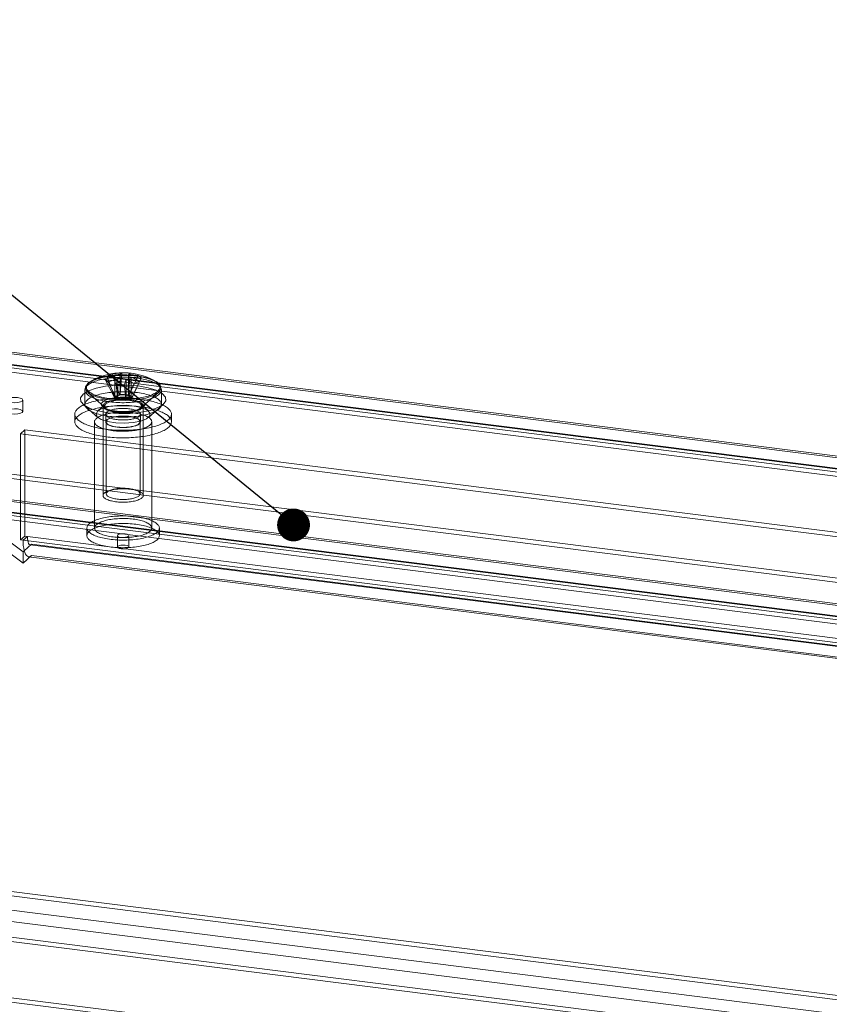
# Model space of a CAD drawing. Units: millimetres. Extents: x 0 to 420, y 0 to 297.
# Drawn here: x 282 to 308, y 148 to 179 of the extents above; entities that cross this region are included whole.
import ezdxf

# ---------------------------------------------------------------- set-up
doc = ezdxf.new("R2010")
doc.units = ezdxf.units.MM
doc.dimstyles.new('SLDDIMSTYLE2', dxfattribs={"dimtxt": 0.18, "dimasz": 1.02, "dimexe": 0, "dimexo": 0.0625, "dimgap": 0, "dimtad": 0, "dimtih": 1, "dimtoh": 1, "dimdec": 0, "dimrnd": 1e-09, "dimzin": 0, "dimdsep": 46, "dimtxsty": 'Standard', "dimblk1": 'DOT', "dimblk2": 'DOT', "dimsah": 1, "dimcen": 0.09, "dimadec": 0, "dimazin": 0, "dimtfac": 1.02, "dimtdec": 0, "dimtofl": 0, "dimtmove": 0, "dimatfit": 3, "dimldrblk": 'DOT', "dimfxl": 1, "dimfrac": 2, "dimtolj": 1, "dimtzin": 0, "dimarcsym": 0})

# ---------------------------------------------------------------- blocks, each defined once
blk = doc.blocks.new('_DOT')
at = {"color": 0, "linetype": 'ByBlock', "lineweight": -2}
blk.add_line((-0.5, 0), (-1, 0), dxfattribs=at)
at = {"color": 0, "linetype": 'ByBlock', "const_width": 0.5}
blk.add_lwpolyline([(-0.25, 0, 1), (0.25, 0, 1)], format="xyb", close=True, dxfattribs=at)

msp = doc.modelspace()

# ---------------------------------------------------------------- linework, layer by layer
at = {"color": 7, "linetype": 'Continuous', "lineweight": 15}
for p, q in [((395.403, 154.043), (279.88, 168.598)), ((395.57, 154.071), (279.9, 168.644)), ((395.523, 153.699), (279.853, 168.272)), ((395.403, 153.689), (279.88, 168.244)), ((279.695, 168.047), (395.854, 153.413)), ((395.986, 153.53), (279.827, 168.164)), ((285.07, 167.623), (285.303, 166.989)), ((285.234, 167.689), (285.467, 167.055)), ((285.319, 167.615), (285.321, 167.588)), ((285.321, 167.588), (285.319, 167.614)), ((285.484, 167.654), (285.483, 167.681)), ((285.485, 167.681), (285.484, 167.654)), ((285.484, 167.051), (285.484, 167.654)), ((285.537, 167.727), (285.488, 167.058)), ((285.738, 167.64), (285.739, 167.667)), ((285.741, 167.667), (285.738, 167.64)), ((285.738, 167.037), (285.738, 167.64)), ((285.791, 167.713), (285.742, 167.044)), ((286.042, 167.645), (285.76, 167.039)), ((285.018, 167.516), (285.3, 166.982)), ((285.108, 167.436), (285.39, 166.901)), ((285.321, 167.588), (285.321, 166.984)), ((285.359, 167.367), (285.408, 166.896)), ((285.41, 167.534), (285.412, 167.507)), ((285.412, 167.507), (285.411, 167.533)), ((285.412, 166.904), (285.412, 167.507)), ((285.613, 167.353), (285.662, 166.882)), ((285.666, 167.493), (285.668, 167.519)), ((285.666, 167.519), (285.666, 167.493)), ((285.666, 166.89), (285.666, 167.493)), ((285.917, 167.391), (285.684, 166.885)), ((285.831, 167.586), (285.829, 167.56)), ((285.829, 167.56), (285.831, 167.586)), ((285.829, 167.56), (285.829, 166.956)), ((286.08, 167.458), (285.847, 166.951)), ((286.133, 167.564), (285.851, 166.959)), ((284.388, 167.193), (284.388, 166.744)), ((284.476, 167.118), (285.037, 166.623)), ((285.3, 166.982), (285.321, 166.984)), ((285.3, 166.982), (285.39, 166.901)), ((285.467, 167.055), (285.303, 166.989)), ((285.321, 166.984), (285.303, 166.989)), ((285.467, 167.055), (285.484, 167.051)), ((285.484, 167.051), (285.488, 167.058)), ((285.742, 167.044), (285.488, 167.058)), ((285.742, 167.044), (285.738, 167.037)), ((285.738, 167.037), (285.76, 167.039)), ((285.851, 166.959), (285.76, 167.039)), ((286.113, 166.623), (286.674, 167.118)), ((286.763, 166.744), (286.763, 167.193)), ((282.457, 166.525), (282.457, 166.879)), ((284.331, 166.746), (284.789, 166.342)), ((285.037, 166.758), (284.789, 166.54)), ((284.95, 166.697), (284.95, 163.916)), ((285.412, 166.904), (285.39, 166.901)), ((285.408, 166.896), (285.412, 166.904)), ((285.408, 166.896), (285.662, 166.882)), ((285.666, 166.89), (285.662, 166.882)), ((285.684, 166.885), (285.666, 166.89)), ((285.684, 166.885), (285.847, 166.951)), ((285.851, 166.959), (285.829, 166.956)), ((285.829, 166.956), (285.847, 166.951)), ((286.361, 166.54), (286.113, 166.758)), ((286.2, 163.916), (286.2, 166.697)), ((286.361, 166.342), (286.82, 166.746)), ((284.075, 166.441), (284.075, 166.205)), ((285.038, 166.441), (285.038, 166.205)), ((286.113, 166.205), (286.113, 166.441)), ((287.075, 166.205), (287.075, 166.441)), ((284.688, 166.205), (284.688, 162.905)), ((285.05, 166.205), (285.05, 163.966)), ((286.1, 163.966), (286.1, 166.205)), ((286.463, 162.905), (286.463, 166.205)), ((282.518, 165.951), (282.386, 165.834)), ((389.892, 152.289), (282.386, 165.834)), ((282.386, 162.534), (282.386, 165.834)), ((390.025, 152.406), (282.518, 165.951)), ((282.518, 162.651), (282.518, 165.951)), ((279.827, 164.864), (395.986, 150.23)), ((279.695, 164.748), (395.854, 150.113)), ((395.481, 149.495), (279.99, 164.046)), ((282.468, 162.17), (279.996, 163.996)), ((279.996, 163.996), (395.288, 149.471)), ((395.434, 149.123), (279.943, 163.674)), ((395.288, 149.117), (279.996, 163.642)), ((282.468, 161.816), (279.996, 163.642)), ((279.695, 163.46), (395.854, 148.826)), ((279.827, 163.577), (395.986, 148.943)), ((284.45, 162.905), (284.45, 162.669)), ((286.7, 162.669), (286.7, 162.905)), ((282.518, 162.651), (282.386, 162.534)), ((282.468, 162.524), (282.386, 162.534)), ((282.601, 162.64), (282.468, 162.524)), ((389.81, 149), (282.468, 162.524)), ((282.734, 162.404), (282.504, 162.201)), ((282.601, 162.64), (282.518, 162.651)), ((282.601, 162.64), (389.942, 149.117)), ((390.075, 148.88), (282.734, 162.404)), ((285.398, 162.669), (285.398, 162.316)), ((285.753, 162.316), (285.753, 162.669)), ((282.504, 162.201), (282.468, 162.17)), ((282.468, 161.816), (282.468, 162.17)), ((282.687, 162.385), (390.028, 148.862)), ((282.734, 162.05), (282.468, 161.816)), ((282.64, 162.013), (389.981, 148.49)), ((390.075, 148.527), (282.734, 162.05)), ((262.732, 153.475), (378.256, 138.92)), ((268.111, 153.245), (375.618, 139.7)), ((268.244, 153.362), (375.75, 139.817)), ((262.732, 153.121), (378.256, 138.567)), ((378.441, 138.056), (262.282, 152.691)), ((378.309, 137.939), (262.15, 152.574)), ((375.535, 136.411), (268.194, 149.934)), ((268.326, 150.051), (375.667, 136.528))]:
    msp.add_line(p, q, dxfattribs=at)
at = {"color": 7, "linetype": 'Continuous', "lineweight": 15, "flags": 128}
for points in [[(286.674, 167.118), (286.747, 167.227), (286.724, 167.338), (286.609, 167.443), (286.41, 167.532), (286.143, 167.599), (285.83, 167.639), (285.496, 167.647), (285.169, 167.624), (284.875, 167.571), (284.638, 167.492), (284.476, 167.395), (284.403, 167.286), (284.426, 167.175), (284.541, 167.07), (284.741, 166.981), (285.008, 166.913), (285.32, 166.874), (285.654, 166.866), (285.981, 166.889), (286.275, 166.942), (286.513, 167.02), (286.674, 167.118)], [(284.853, 166.987), (284.903, 166.974), (284.955, 166.962), (285.009, 166.951), (285.065, 166.941), (285.122, 166.932), (285.181, 166.924), (285.241, 166.917), (285.302, 166.912), (285.364, 166.907), (285.427, 166.904), (285.49, 166.902), (285.553, 166.901), (285.616, 166.901), (285.679, 166.902), (285.742, 166.905), (285.805, 166.908), (285.866, 166.913), (285.927, 166.919), (285.987, 166.926), (286.045, 166.935), (286.102, 166.944), (286.157, 166.954), (286.211, 166.965), (286.262, 166.978), (286.312, 166.991), (286.359, 167.005), (286.404, 167.02), (286.446, 167.036), (286.485, 167.052), (286.522, 167.069), (286.556, 167.087), (286.586, 167.106), (286.614, 167.125), (286.638, 167.144), (286.659, 167.164), (286.677, 167.184), (286.691, 167.205), (286.702, 167.226), (286.71, 167.247), (286.714, 167.268), (286.714, 167.289), (286.711, 167.31), (286.704, 167.331), (286.694, 167.352), (286.68, 167.372), (286.663, 167.393), (286.643, 167.413), (286.619, 167.432), (286.592, 167.451), (286.562, 167.47), (286.529, 167.488), (286.493, 167.505), (286.454, 167.522), (286.412, 167.538), (286.368, 167.553), (286.322, 167.567), (286.273, 167.581), (286.221, 167.593), (286.168, 167.605), (286.113, 167.615), (286.057, 167.624), (285.999, 167.633), (285.939, 167.64), (285.879, 167.646), (285.817, 167.651), (285.755, 167.655), (285.692, 167.658), (285.629, 167.66), (285.566, 167.66), (285.502, 167.659), (285.439, 167.657), (285.377, 167.654), (285.315, 167.65), (285.253, 167.645), (285.193, 167.638), (285.134, 167.63), (285.077, 167.622), (285.02, 167.612), (284.966, 167.601), (284.913, 167.589), (284.863, 167.577), (284.815, 167.563), (284.769, 167.549), (284.725, 167.533), (284.684, 167.517), (284.646, 167.5), (284.611, 167.483), (284.579, 167.464), (284.55, 167.446), (284.524, 167.426), (284.501, 167.407), (284.482, 167.387), (284.466, 167.366), (284.453, 167.346), (284.444, 167.325), (284.438, 167.304), (284.436, 167.283), (284.437, 167.261), (284.442, 167.24), (284.451, 167.219), (284.463, 167.199), (284.478, 167.178), (284.497, 167.158), (284.519, 167.138), (284.544, 167.119), (284.573, 167.1), (284.604, 167.082), (284.639, 167.064), (284.676, 167.047), (284.717, 167.031), (284.76, 167.015), (284.805, 167.001), (284.853, 166.987)], [(286.045, 167.318), (286.352, 167.263), (286.605, 167.184), (286.788, 167.085), (286.888, 166.974), (286.899, 166.859), (286.82, 166.746), (286.655, 166.644), (286.418, 166.56), (286.122, 166.499), (285.79, 166.465), (285.443, 166.462), (285.105, 166.488), (284.799, 166.543), (284.546, 166.622), (284.363, 166.72), (284.262, 166.831), (284.251, 166.947), (284.331, 167.06), (284.495, 167.162), (284.733, 167.246), (285.028, 167.307), (285.36, 167.34), (285.707, 167.344), (286.045, 167.318)], [(284.822, 166.887), (284.873, 166.874), (284.927, 166.862), (284.982, 166.85), (285.039, 166.84), (285.098, 166.831), (285.158, 166.823), (285.219, 166.816), (285.282, 166.81), (285.345, 166.805), (285.409, 166.801), (285.473, 166.799), (285.538, 166.798), (285.603, 166.797), (285.668, 166.799), (285.732, 166.801), (285.796, 166.804), (285.86, 166.809), (285.922, 166.815), (285.984, 166.822), (286.044, 166.83), (286.103, 166.839), (286.16, 166.849), (286.216, 166.86), (286.269, 166.872), (286.321, 166.885), (286.37, 166.899), (286.417, 166.914), (286.462, 166.93), (286.504, 166.946), (286.543, 166.964), (286.579, 166.982), (286.612, 167), (286.642, 167.019), (286.669, 167.039), (286.693, 167.059), (286.713, 167.08), (286.73, 167.101), (286.743, 167.122), (286.753, 167.143), (286.76, 167.165), (286.762, 167.186), (286.762, 167.208), (286.758, 167.229), (286.75, 167.251), (286.739, 167.272), (286.724, 167.293), (286.706, 167.314), (286.684, 167.334), (286.66, 167.354), (286.632, 167.374), (286.6, 167.393), (286.566, 167.411), (286.529, 167.429), (286.489, 167.446), (286.446, 167.462), (286.401, 167.478), (286.353, 167.492), (286.303, 167.506), (286.25, 167.519), (286.196, 167.531), (286.14, 167.541), (286.082, 167.551), (286.023, 167.56), (285.962, 167.567), (285.9, 167.574), (285.837, 167.579), (285.773, 167.583), (285.709, 167.587), (285.645, 167.588), (285.58, 167.589), (285.515, 167.589), (285.45, 167.587), (285.386, 167.584), (285.322, 167.58), (285.259, 167.575), (285.197, 167.568), (285.136, 167.561), (285.077, 167.552), (285.018, 167.543), (284.962, 167.532), (284.907, 167.521), (284.855, 167.508), (284.804, 167.494), (284.756, 167.48), (284.71, 167.464), (284.667, 167.448), (284.627, 167.431), (284.589, 167.414), (284.554, 167.396), (284.523, 167.377), (284.494, 167.357), (284.469, 167.337), (284.447, 167.317), (284.429, 167.296), (284.413, 167.275), (284.402, 167.254), (284.393, 167.232), (284.389, 167.211), (284.388, 167.189), (284.39, 167.168), (284.396, 167.146), (284.406, 167.125), (284.418, 167.104), (284.435, 167.083), (284.455, 167.062), (284.478, 167.042), (284.504, 167.022), (284.534, 167.003), (284.567, 166.984), (284.602, 166.966), (284.641, 166.949), (284.682, 166.932), (284.727, 166.916), (284.773, 166.901), (284.822, 166.887)], [(284.822, 166.438), (284.873, 166.425), (284.927, 166.412), (284.982, 166.401), (285.039, 166.391), (285.098, 166.382), (285.158, 166.373), (285.219, 166.366), (285.282, 166.36), (285.345, 166.356), (285.409, 166.352), (285.473, 166.35), (285.538, 166.348), (285.603, 166.348), (285.668, 166.349), (285.732, 166.352), (285.796, 166.355), (285.86, 166.36), (285.922, 166.365), (285.984, 166.372), (286.044, 166.38), (286.103, 166.389), (286.16, 166.4), (286.216, 166.411), (286.269, 166.423), (286.321, 166.436), (286.37, 166.45), (286.417, 166.465), (286.462, 166.481), (286.504, 166.497), (286.543, 166.514), (286.579, 166.532), (286.612, 166.551), (286.642, 166.57), (286.669, 166.59), (286.693, 166.61), (286.713, 166.631), (286.73, 166.651), (286.743, 166.673), (286.753, 166.694), (286.76, 166.715), (286.762, 166.737), (286.762, 166.759), (286.758, 166.78), (286.75, 166.802), (286.739, 166.823), (286.724, 166.844), (286.706, 166.865), (286.684, 166.885), (286.66, 166.905), (286.632, 166.925), (286.6, 166.944), (286.566, 166.962), (286.529, 166.98), (286.489, 166.997), (286.446, 167.013), (286.401, 167.029), (286.353, 167.043), (286.303, 167.057), (286.25, 167.07), (286.196, 167.081), (286.14, 167.092), (286.082, 167.102), (286.023, 167.111), (285.962, 167.118), (285.9, 167.125), (285.837, 167.13), (285.773, 167.134), (285.709, 167.137), (285.645, 167.139), (285.58, 167.14), (285.515, 167.139), (285.45, 167.138), (285.386, 167.135), (285.322, 167.131), (285.259, 167.126), (285.197, 167.119), (285.136, 167.112), (285.077, 167.103), (285.018, 167.094), (284.962, 167.083), (284.907, 167.071), (284.855, 167.059), (284.804, 167.045), (284.756, 167.031), (284.71, 167.015), (284.667, 166.999), (284.627, 166.982), (284.589, 166.965), (284.554, 166.946), (284.523, 166.927), (284.494, 166.908), (284.469, 166.888), (284.447, 166.868), (284.429, 166.847), (284.413, 166.826), (284.402, 166.805), (284.393, 166.783), (284.389, 166.762), (284.388, 166.74), (284.39, 166.718), (284.396, 166.697), (284.406, 166.676), (284.418, 166.654), (284.435, 166.633), (284.455, 166.613), (284.478, 166.593), (284.504, 166.573), (284.534, 166.554), (284.567, 166.535), (284.602, 166.517), (284.641, 166.5), (284.682, 166.483), (284.727, 166.467), (284.773, 166.452), (284.822, 166.438)], [(285.44, 166.915), (285.463, 166.91), (285.487, 166.906), (285.513, 166.902), (285.541, 166.9), (285.568, 166.899), (285.596, 166.9), (285.624, 166.901), (285.65, 166.904), (285.675, 166.908), (285.699, 166.913), (285.721, 166.919), (285.74, 166.925), (285.756, 166.933), (285.769, 166.941), (285.779, 166.95), (285.785, 166.959), (285.788, 166.968), (285.787, 166.977), (285.782, 166.986), (285.774, 166.995), (285.763, 167.004), (285.748, 167.012), (285.73, 167.019), (285.71, 167.025), (285.687, 167.031), (285.663, 167.035), (285.637, 167.038), (285.61, 167.04), (285.582, 167.041), (285.554, 167.041), (285.527, 167.039), (285.5, 167.037), (285.475, 167.033), (285.451, 167.028), (285.43, 167.022), (285.411, 167.015), (285.394, 167.008), (285.381, 167), (285.372, 166.991), (285.365, 166.982), (285.362, 166.973), (285.363, 166.963), (285.368, 166.954), (285.376, 166.945), (285.388, 166.937), (285.402, 166.929), (285.42, 166.922), (285.44, 166.915)], [(282.119, 166.801), (282.215, 166.796), (282.31, 166.803), (282.389, 166.822), (282.441, 166.849), (282.457, 166.881), (282.435, 166.913), (282.378, 166.94), (282.296, 166.957), (282.199, 166.962), (282.104, 166.955), (282.025, 166.936), (281.973, 166.908), (281.957, 166.876), (281.979, 166.845), (282.036, 166.818), (282.119, 166.801)], [(285.045, 165.973), (284.983, 165.981), (284.923, 165.99), (284.864, 166), (284.806, 166.011), (284.75, 166.023), (284.695, 166.036), (284.642, 166.049), (284.591, 166.063), (284.542, 166.078), (284.495, 166.094), (284.45, 166.11), (284.407, 166.127), (284.367, 166.144), (284.329, 166.163), (284.293, 166.181), (284.26, 166.2), (284.229, 166.22), (284.201, 166.24), (284.176, 166.26), (284.153, 166.281), (284.134, 166.302), (284.117, 166.324), (284.103, 166.345), (284.091, 166.367), (284.083, 166.389), (284.078, 166.411), (284.075, 166.433), (284.076, 166.455), (284.079, 166.478), (284.086, 166.5), (284.095, 166.521), (284.107, 166.543), (284.122, 166.565), (284.14, 166.586), (284.161, 166.607), (284.184, 166.628), (284.21, 166.648), (284.239, 166.668), (284.271, 166.687), (284.305, 166.706), (284.341, 166.725), (284.38, 166.743), (284.421, 166.76), (284.465, 166.777), (284.511, 166.793), (284.558, 166.808), (284.608, 166.823), (284.66, 166.837), (284.713, 166.85), (284.768, 166.862), (284.825, 166.874), (284.883, 166.884), (284.943, 166.894), (285.004, 166.903), (285.066, 166.911), (285.128, 166.918), (285.192, 166.924), (285.257, 166.929), (285.322, 166.933), (285.388, 166.937), (285.454, 166.939), (285.52, 166.94), (285.586, 166.941), (285.653, 166.94), (285.719, 166.938), (285.785, 166.936), (285.85, 166.932), (285.915, 166.928), (285.979, 166.922), (286.043, 166.916), (286.105, 166.908), (286.167, 166.9), (286.227, 166.891), (286.286, 166.881), (286.344, 166.87), (286.4, 166.858), (286.455, 166.846), (286.508, 166.832), (286.559, 166.818), (286.608, 166.803), (286.655, 166.788), (286.7, 166.771), (286.743, 166.754), (286.783, 166.737), (286.822, 166.719), (286.857, 166.7), (286.89, 166.681), (286.921, 166.661), (286.949, 166.641), (286.974, 166.621), (286.997, 166.6), (287.017, 166.579), (287.034, 166.558), (287.048, 166.536), (287.059, 166.514), (287.067, 166.492), (287.073, 166.47), (287.075, 166.448), (287.074, 166.426), (287.071, 166.404), (287.065, 166.382), (287.055, 166.36), (287.043, 166.338), (287.028, 166.317), (287.01, 166.295), (286.99, 166.274), (286.966, 166.254), (286.94, 166.233), (286.911, 166.213), (286.88, 166.194), (286.846, 166.175), (286.809, 166.156), (286.77, 166.138), (286.729, 166.121), (286.685, 166.104), (286.64, 166.088), (286.592, 166.073), (286.542, 166.058), (286.49, 166.045), (286.437, 166.031), (286.382, 166.019), (286.325, 166.008), (286.267, 165.997), (286.207, 165.987), (286.147, 165.978), (286.085, 165.97), (286.022, 165.963), (285.958, 165.957), (285.893, 165.952), (285.828, 165.948), (285.763, 165.945), (285.697, 165.942), (285.63, 165.941), (285.564, 165.941), (285.498, 165.941), (285.432, 165.943), (285.366, 165.946), (285.3, 165.949), (285.235, 165.954), (285.171, 165.959), (285.107, 165.966), (285.045, 165.973)], [(285.045, 165.737), (284.983, 165.746), (284.923, 165.755), (284.864, 165.765), (284.806, 165.776), (284.75, 165.787), (284.695, 165.8), (284.642, 165.813), (284.591, 165.828), (284.542, 165.842), (284.495, 165.858), (284.45, 165.874), (284.407, 165.891), (284.367, 165.909), (284.329, 165.927), (284.293, 165.945), (284.26, 165.965), (284.229, 165.984), (284.201, 166.004), (284.176, 166.025), (284.153, 166.046), (284.134, 166.067), (284.117, 166.088), (284.103, 166.11), (284.091, 166.131), (284.083, 166.153), (284.078, 166.175), (284.075, 166.198), (284.076, 166.22), (284.079, 166.242), (284.086, 166.264), (284.095, 166.286), (284.107, 166.307), (284.122, 166.329), (284.14, 166.35), (284.161, 166.371), (284.184, 166.392), (284.21, 166.412), (284.239, 166.432), (284.271, 166.452), (284.305, 166.471), (284.341, 166.489), (284.38, 166.507), (284.421, 166.524), (284.465, 166.541), (284.511, 166.557), (284.558, 166.573), (284.608, 166.587), (284.66, 166.601), (284.713, 166.614), (284.768, 166.627), (284.825, 166.638), (284.883, 166.649), (284.943, 166.658), (285.004, 166.667), (285.066, 166.675), (285.128, 166.682), (285.192, 166.688), (285.257, 166.694), (285.322, 166.698), (285.388, 166.701), (285.454, 166.703), (285.52, 166.705), (285.586, 166.705), (285.653, 166.704), (285.719, 166.703), (285.785, 166.7), (285.85, 166.696), (285.915, 166.692), (285.979, 166.686), (286.043, 166.68), (286.105, 166.673), (286.167, 166.664), (286.227, 166.655), (286.286, 166.645), (286.344, 166.634), (286.4, 166.622), (286.455, 166.61), (286.508, 166.597), (286.559, 166.582), (286.608, 166.568), (286.655, 166.552), (286.7, 166.536), (286.743, 166.519), (286.783, 166.501), (286.822, 166.483), (286.857, 166.464), (286.89, 166.445), (286.921, 166.426), (286.949, 166.406), (286.974, 166.385), (286.997, 166.364), (287.017, 166.343), (287.034, 166.322), (287.048, 166.3), (287.059, 166.278), (287.067, 166.256), (287.073, 166.234), (287.075, 166.212), (287.074, 166.19), (287.071, 166.168), (287.065, 166.146), (287.055, 166.124), (287.043, 166.102), (287.028, 166.081), (287.01, 166.06), (286.99, 166.039), (286.966, 166.018), (286.94, 165.998), (286.911, 165.978), (286.88, 165.958), (286.846, 165.939), (286.809, 165.921), (286.77, 165.903), (286.729, 165.885), (286.685, 165.869), (286.64, 165.853), (286.592, 165.837), (286.542, 165.823), (286.49, 165.809), (286.437, 165.796), (286.382, 165.783), (286.325, 165.772), (286.267, 165.761), (286.207, 165.752), (286.147, 165.743), (286.085, 165.735), (286.022, 165.728), (285.958, 165.722), (285.893, 165.716), (285.828, 165.712), (285.763, 165.709), (285.697, 165.707), (285.63, 165.705), (285.564, 165.705), (285.498, 165.706), (285.432, 165.707), (285.366, 165.71), (285.3, 165.713), (285.235, 165.718), (285.171, 165.723), (285.107, 165.73), (285.045, 165.737)], [(284.789, 166.54), (284.735, 166.449), (284.772, 166.358), (284.897, 166.276), (285.094, 166.211), (285.344, 166.171), (285.619, 166.161), (285.889, 166.181), (286.125, 166.229), (286.301, 166.3), (286.399, 166.386), (286.408, 166.478), (286.326, 166.566), (286.163, 166.641), (285.936, 166.694), (285.67, 166.719), (285.394, 166.714), (285.137, 166.68), (284.928, 166.619), (284.789, 166.54)], [(285.147, 166.57), (285.186, 166.56), (285.227, 166.551), (285.269, 166.543), (285.314, 166.537), (285.359, 166.531), (285.406, 166.526), (285.453, 166.523), (285.502, 166.52), (285.55, 166.519), (285.599, 166.519), (285.648, 166.52), (285.696, 166.523), (285.743, 166.526), (285.79, 166.531), (285.836, 166.536), (285.88, 166.543), (285.923, 166.551), (285.964, 166.56), (286.002, 166.57), (286.039, 166.581), (286.073, 166.592), (286.105, 166.604), (286.134, 166.618), (286.159, 166.631), (286.182, 166.646), (286.202, 166.661), (286.218, 166.676), (286.232, 166.692), (286.241, 166.707), (286.247, 166.724), (286.25, 166.74), (286.249, 166.756), (286.245, 166.772), (286.237, 166.788), (286.226, 166.804), (286.211, 166.82), (286.193, 166.835), (286.172, 166.849), (286.147, 166.863), (286.12, 166.877), (286.09, 166.89), (286.057, 166.902), (286.022, 166.913), (285.984, 166.923), (285.944, 166.932), (285.902, 166.941), (285.859, 166.948), (285.814, 166.954), (285.768, 166.96), (285.721, 166.964), (285.673, 166.967), (285.624, 166.968), (285.576, 166.969), (285.527, 166.968), (285.478, 166.967), (285.43, 166.964), (285.383, 166.96), (285.337, 166.955), (285.292, 166.948), (285.249, 166.941), (285.207, 166.933), (285.167, 166.923), (285.129, 166.913), (285.094, 166.902), (285.061, 166.89), (285.031, 166.877), (285.003, 166.864), (284.979, 166.85), (284.958, 166.835), (284.94, 166.82), (284.925, 166.804), (284.913, 166.789), (284.906, 166.773), (284.901, 166.756), (284.9, 166.74), (284.903, 166.724), (284.909, 166.708), (284.919, 166.692), (284.932, 166.676), (284.948, 166.661), (284.968, 166.646), (284.99, 166.632), (285.016, 166.618), (285.045, 166.605), (285.076, 166.592), (285.111, 166.581), (285.147, 166.57)], [(285.179, 166.536), (285.143, 166.546), (285.11, 166.558), (285.08, 166.57), (285.053, 166.582), (285.028, 166.596), (285.007, 166.61), (284.989, 166.625), (284.974, 166.64), (284.963, 166.655), (284.955, 166.67), (284.951, 166.686), (284.95, 166.702), (284.953, 166.718), (284.96, 166.733), (284.97, 166.749), (284.983, 166.764), (285, 166.779), (285.02, 166.793), (285.044, 166.807), (285.07, 166.82), (285.099, 166.832), (285.131, 166.844), (285.166, 166.854), (285.203, 166.864), (285.242, 166.873), (285.283, 166.881), (285.325, 166.888), (285.37, 166.894), (285.415, 166.898), (285.461, 166.902), (285.508, 166.904), (285.555, 166.905), (285.602, 166.905), (285.649, 166.904), (285.696, 166.901), (285.742, 166.898), (285.787, 166.893), (285.831, 166.887), (285.873, 166.88), (285.914, 166.872), (285.953, 166.863), (285.989, 166.853), (286.024, 166.842), (286.055, 166.83), (286.084, 166.818), (286.11, 166.805), (286.133, 166.791), (286.153, 166.776), (286.169, 166.762), (286.182, 166.746), (286.192, 166.731), (286.198, 166.715), (286.2, 166.7), (286.199, 166.684), (286.194, 166.668), (286.186, 166.653), (286.174, 166.637), (286.159, 166.622), (286.14, 166.608), (286.119, 166.594), (286.094, 166.581), (286.066, 166.568), (286.035, 166.556), (286.002, 166.545), (285.966, 166.534), (285.928, 166.525), (285.888, 166.517), (285.846, 166.509), (285.803, 166.503), (285.758, 166.498), (285.713, 166.494), (285.666, 166.491), (285.619, 166.489), (285.572, 166.489), (285.524, 166.489), (285.477, 166.491), (285.431, 166.494), (285.385, 166.498), (285.341, 166.504), (285.298, 166.51), (285.256, 166.518), (285.217, 166.526), (285.179, 166.536)], [(285.16, 166.571), (285.143, 166.576), (285.111, 166.586), (285.082, 166.596), (285.056, 166.607), (285.033, 166.618), (285.012, 166.63), (284.995, 166.641), (284.98, 166.652), (284.969, 166.662), (284.961, 166.671), (284.955, 166.68), (284.952, 166.687), (284.95, 166.693), (284.95, 166.697)], [(286.113, 166.623), (286.15, 166.697), (286.099, 166.77), (285.969, 166.83), (285.778, 166.87), (285.557, 166.882), (285.339, 166.865), (285.156, 166.822), (285.037, 166.758), (285, 166.685), (285.051, 166.612), (285.181, 166.551), (285.372, 166.511), (285.593, 166.499), (285.812, 166.516), (285.994, 166.559), (286.113, 166.623)], [(286.2, 166.697), (286.2, 166.696), (286.199, 166.689), (286.196, 166.682), (286.191, 166.674), (286.184, 166.665), (286.173, 166.654), (286.16, 166.644), (286.143, 166.633), (286.124, 166.622), (286.102, 166.611), (286.077, 166.6), (286.049, 166.589), (286.019, 166.579), (285.986, 166.57), (285.951, 166.561), (285.914, 166.553), (285.875, 166.546), (285.835, 166.54), (285.793, 166.534), (285.75, 166.53), (285.707, 166.526), (285.662, 166.524), (285.617, 166.522), (285.572, 166.522), (285.527, 166.522), (285.482, 166.524), (285.438, 166.527), (285.394, 166.53), (285.351, 166.535), (285.309, 166.541), (285.269, 166.547), (285.23, 166.554), (285.194, 166.563), (285.16, 166.571)], [(282.296, 166.603), (282.378, 166.586), (282.435, 166.56), (282.457, 166.528), (282.441, 166.496), (282.389, 166.468), (282.31, 166.449), (282.215, 166.442), (282.119, 166.447), (282.036, 166.465), (281.979, 166.491), (281.957, 166.523), (281.973, 166.555), (282.025, 166.582), (282.104, 166.601), (282.199, 166.609), (282.296, 166.603)], [(285.889, 166.482), (285.837, 166.488), (285.785, 166.492), (285.731, 166.496), (285.677, 166.499), (285.622, 166.5), (285.568, 166.501), (285.513, 166.5), (285.459, 166.498), (285.405, 166.495), (285.352, 166.491), (285.299, 166.486), (285.248, 166.48), (285.198, 166.473), (285.149, 166.464), (285.102, 166.455), (285.056, 166.445), (285.013, 166.434), (284.972, 166.422), (284.933, 166.409), (284.896, 166.396), (284.863, 166.381), (284.831, 166.366), (284.803, 166.351), (284.777, 166.335), (284.755, 166.318), (284.736, 166.301), (284.72, 166.284), (284.707, 166.266), (284.697, 166.248), (284.691, 166.23), (284.688, 166.212), (284.688, 166.193), (284.692, 166.175), (284.699, 166.157), (284.71, 166.139), (284.724, 166.122), (284.741, 166.104), (284.761, 166.087), (284.784, 166.071), (284.81, 166.055), (284.839, 166.04), (284.871, 166.025), (284.906, 166.011), (284.943, 165.997), (284.983, 165.985), (285.024, 165.973), (285.068, 165.962), (285.114, 165.952), (285.162, 165.943), (285.211, 165.935), (285.261, 165.928), (285.313, 165.922), (285.366, 165.917), (285.419, 165.914), (285.473, 165.911), (285.528, 165.91), (285.582, 165.909), (285.637, 165.91), (285.691, 165.912), (285.745, 165.915), (285.799, 165.919), (285.851, 165.924), (285.903, 165.93), (285.953, 165.937), (286.001, 165.945), (286.049, 165.955), (286.094, 165.965), (286.137, 165.976), (286.178, 165.988), (286.217, 166.001), (286.254, 166.014), (286.288, 166.029), (286.319, 166.044), (286.347, 166.059), (286.373, 166.075), (286.395, 166.092), (286.415, 166.109), (286.431, 166.126), (286.444, 166.144), (286.453, 166.162), (286.459, 166.18), (286.462, 166.198), (286.462, 166.217), (286.458, 166.235), (286.451, 166.253), (286.44, 166.271), (286.427, 166.288), (286.41, 166.306), (286.39, 166.323), (286.366, 166.339), (286.34, 166.355), (286.311, 166.37), (286.279, 166.385), (286.244, 166.399), (286.207, 166.413), (286.168, 166.425), (286.126, 166.437), (286.082, 166.448), (286.036, 166.458), (285.989, 166.467), (285.939, 166.475), (285.889, 166.482)], [(285.385, 166.273), (285.348, 166.278), (285.313, 166.284), (285.279, 166.291), (285.247, 166.299), (285.216, 166.307), (285.188, 166.316), (285.161, 166.326), (285.137, 166.337), (285.115, 166.348), (285.096, 166.359), (285.079, 166.372), (285.065, 166.384), (285.054, 166.397), (285.046, 166.41), (285.04, 166.423), (285.038, 166.436), (285.038, 166.449), (285.042, 166.462), (285.048, 166.475), (285.057, 166.488), (285.069, 166.501), (285.084, 166.513), (285.101, 166.525), (285.121, 166.537), (285.144, 166.547), (285.168, 166.558), (285.195, 166.567), (285.225, 166.576), (285.256, 166.585), (285.288, 166.592), (285.323, 166.599), (285.359, 166.605), (285.395, 166.61), (285.433, 166.613), (285.472, 166.617), (285.511, 166.619), (285.551, 166.62), (285.591, 166.62), (285.63, 166.619), (285.67, 166.617), (285.708, 166.614), (285.746, 166.61), (285.784, 166.606), (285.82, 166.6), (285.854, 166.594), (285.887, 166.586), (285.919, 166.578), (285.948, 166.57), (285.976, 166.56), (286.001, 166.55), (286.024, 166.539), (286.045, 166.528), (286.063, 166.516), (286.078, 166.504), (286.091, 166.491), (286.101, 166.478), (286.108, 166.465), (286.112, 166.452), (286.113, 166.439), (286.111, 166.426), (286.106, 166.412), (286.098, 166.399), (286.088, 166.387), (286.074, 166.374), (286.058, 166.362), (286.04, 166.35), (286.018, 166.339), (285.995, 166.329), (285.969, 166.319), (285.94, 166.309), (285.91, 166.301), (285.878, 166.293), (285.845, 166.286), (285.81, 166.279), (285.773, 166.274), (285.736, 166.27), (285.698, 166.266), (285.659, 166.264), (285.619, 166.262), (285.58, 166.262), (285.54, 166.262), (285.5, 166.263), (285.461, 166.266), (285.423, 166.269), (285.385, 166.273)], [(285.385, 166.037), (285.348, 166.043), (285.313, 166.049), (285.279, 166.055), (285.247, 166.063), (285.216, 166.072), (285.188, 166.081), (285.161, 166.091), (285.137, 166.101), (285.115, 166.112), (285.096, 166.124), (285.079, 166.136), (285.065, 166.148), (285.054, 166.161), (285.046, 166.174), (285.04, 166.187), (285.038, 166.2), (285.038, 166.213), (285.042, 166.227), (285.048, 166.24), (285.057, 166.253), (285.069, 166.265), (285.084, 166.278), (285.101, 166.289), (285.121, 166.301), (285.144, 166.312), (285.168, 166.322), (285.195, 166.332), (285.225, 166.341), (285.256, 166.349), (285.288, 166.357), (285.323, 166.363), (285.359, 166.369), (285.395, 166.374), (285.433, 166.378), (285.472, 166.381), (285.511, 166.383), (285.551, 166.384), (285.591, 166.384), (285.63, 166.383), (285.67, 166.381), (285.708, 166.379), (285.746, 166.375), (285.784, 166.37), (285.82, 166.365), (285.854, 166.358), (285.887, 166.351), (285.919, 166.343), (285.948, 166.334), (285.976, 166.324), (286.001, 166.314), (286.024, 166.303), (286.045, 166.292), (286.063, 166.28), (286.078, 166.268), (286.091, 166.255), (286.101, 166.243), (286.108, 166.23), (286.112, 166.216), (286.113, 166.203), (286.111, 166.19), (286.106, 166.177), (286.098, 166.164), (286.088, 166.151), (286.074, 166.139), (286.058, 166.126), (286.04, 166.115), (286.018, 166.104), (285.995, 166.093), (285.969, 166.083), (285.94, 166.074), (285.91, 166.065), (285.878, 166.057), (285.845, 166.05), (285.81, 166.044), (285.773, 166.038), (285.736, 166.034), (285.698, 166.031), (285.659, 166.028), (285.619, 166.026), (285.58, 166.026), (285.54, 166.026), (285.5, 166.028), (285.461, 166.03), (285.423, 166.033), (285.385, 166.037)], [(285.761, 166.369), (285.721, 166.373), (285.68, 166.376), (285.638, 166.379), (285.596, 166.38), (285.553, 166.38), (285.511, 166.379), (285.47, 166.376), (285.428, 166.373), (285.388, 166.369), (285.35, 166.363), (285.312, 166.356), (285.276, 166.349), (285.243, 166.34), (285.211, 166.331), (285.182, 166.321), (285.155, 166.31), (285.131, 166.298), (285.11, 166.286), (285.092, 166.273), (285.077, 166.26), (285.065, 166.247), (285.057, 166.233), (285.052, 166.219), (285.05, 166.205), (285.052, 166.191), (285.057, 166.177), (285.066, 166.163), (285.077, 166.149), (285.092, 166.136), (285.111, 166.123), (285.132, 166.111), (285.156, 166.1), (285.183, 166.089), (285.212, 166.079), (285.244, 166.069), (285.277, 166.061), (285.313, 166.053), (285.351, 166.047), (285.39, 166.041), (285.43, 166.037), (285.471, 166.033), (285.512, 166.031), (285.555, 166.03), (285.597, 166.03), (285.639, 166.031), (285.681, 166.034), (285.722, 166.037), (285.762, 166.041), (285.801, 166.047), (285.838, 166.054), (285.874, 166.061), (285.908, 166.07), (285.939, 166.079), (285.968, 166.089), (285.995, 166.1), (286.019, 166.112), (286.04, 166.124), (286.058, 166.137), (286.073, 166.15), (286.085, 166.163), (286.093, 166.177), (286.098, 166.191), (286.1, 166.205), (286.098, 166.219), (286.093, 166.233), (286.085, 166.247), (286.073, 166.261), (286.058, 166.274), (286.04, 166.286), (286.019, 166.299), (285.994, 166.31), (285.968, 166.321), (285.938, 166.331), (285.907, 166.341), (285.873, 166.349), (285.837, 166.357), (285.8, 166.363), (285.761, 166.369)], [(285.179, 163.754), (285.217, 163.745), (285.256, 163.736), (285.298, 163.729), (285.341, 163.722), (285.385, 163.717), (285.431, 163.713), (285.477, 163.71), (285.524, 163.708), (285.572, 163.707), (285.619, 163.708), (285.666, 163.709), (285.713, 163.712), (285.758, 163.716), (285.803, 163.722), (285.846, 163.728), (285.888, 163.735), (285.928, 163.744), (285.966, 163.753), (286.002, 163.763), (286.035, 163.775), (286.066, 163.787), (286.094, 163.799), (286.119, 163.813), (286.14, 163.827), (286.159, 163.841), (286.174, 163.856), (286.186, 163.871), (286.194, 163.887), (286.199, 163.903), (286.2, 163.918), (286.198, 163.934), (286.192, 163.95), (286.182, 163.965), (286.169, 163.98), (286.153, 163.995), (286.133, 164.009), (286.11, 164.023), (286.084, 164.036), (286.055, 164.049), (286.024, 164.061), (285.989, 164.072), (285.953, 164.082), (285.914, 164.091), (285.873, 164.099), (285.831, 164.106), (285.787, 164.112), (285.742, 164.116), (285.696, 164.12), (285.649, 164.122), (285.602, 164.124), (285.555, 164.124), (285.508, 164.123), (285.461, 164.12), (285.415, 164.117), (285.37, 164.112), (285.325, 164.107), (285.283, 164.1), (285.242, 164.092), (285.203, 164.083), (285.166, 164.073), (285.131, 164.062), (285.099, 164.051), (285.07, 164.038), (285.044, 164.025), (285.02, 164.012), (285, 163.997), (284.983, 163.983), (284.97, 163.967), (284.96, 163.952), (284.953, 163.936), (284.95, 163.921), (284.951, 163.905), (284.955, 163.889), (284.963, 163.874), (284.974, 163.858), (284.989, 163.843), (285.007, 163.829), (285.028, 163.815), (285.053, 163.801), (285.08, 163.788), (285.11, 163.776), (285.143, 163.765), (285.179, 163.754)], [(285.761, 164.129), (285.721, 164.134), (285.68, 164.137), (285.638, 164.14), (285.596, 164.141), (285.553, 164.141), (285.511, 164.139), (285.47, 164.137), (285.428, 164.134), (285.388, 164.129), (285.35, 164.124), (285.312, 164.117), (285.276, 164.11), (285.243, 164.101), (285.211, 164.092), (285.182, 164.082), (285.155, 164.071), (285.131, 164.059), (285.11, 164.047), (285.092, 164.034), (285.077, 164.021), (285.065, 164.007), (285.057, 163.994), (285.052, 163.98), (285.05, 163.966), (285.052, 163.952), (285.057, 163.938), (285.066, 163.924), (285.077, 163.91), (285.092, 163.897), (285.111, 163.884), (285.132, 163.872), (285.156, 163.861), (285.183, 163.85), (285.212, 163.839), (285.244, 163.83), (285.277, 163.822), (285.313, 163.814), (285.351, 163.808), (285.39, 163.802), (285.43, 163.798), (285.471, 163.794), (285.512, 163.792), (285.555, 163.791), (285.597, 163.791), (285.639, 163.792), (285.681, 163.794), (285.722, 163.798), (285.762, 163.802), (285.801, 163.808), (285.838, 163.814), (285.874, 163.822), (285.908, 163.83), (285.939, 163.84), (285.968, 163.85), (285.995, 163.861), (286.019, 163.872), (286.04, 163.885), (286.058, 163.897), (286.073, 163.911), (286.085, 163.924), (286.093, 163.938), (286.098, 163.952), (286.1, 163.966), (286.098, 163.98), (286.093, 163.994), (286.085, 164.008), (286.073, 164.021), (286.058, 164.035), (286.04, 164.047), (286.019, 164.059), (285.994, 164.071), (285.968, 164.082), (285.938, 164.092), (285.907, 164.101), (285.873, 164.11), (285.837, 164.117), (285.8, 164.124), (285.761, 164.129)], [(285.973, 163.256), (285.915, 163.263), (285.856, 163.268), (285.796, 163.273), (285.735, 163.276), (285.674, 163.279), (285.613, 163.28), (285.551, 163.28), (285.49, 163.279), (285.429, 163.277), (285.368, 163.274), (285.308, 163.269), (285.249, 163.264), (285.191, 163.258), (285.133, 163.25), (285.078, 163.241), (285.023, 163.232), (284.97, 163.221), (284.92, 163.21), (284.871, 163.197), (284.824, 163.184), (284.779, 163.17), (284.737, 163.155), (284.697, 163.14), (284.66, 163.123), (284.626, 163.106), (284.594, 163.089), (284.566, 163.071), (284.54, 163.052), (284.517, 163.033), (284.498, 163.013), (284.482, 162.994), (284.469, 162.974), (284.459, 162.953), (284.453, 162.933), (284.45, 162.913), (284.451, 162.892), (284.455, 162.872), (284.462, 162.851), (284.472, 162.831), (284.486, 162.811), (284.503, 162.791), (284.523, 162.772), (284.547, 162.753), (284.573, 162.735), (284.602, 162.717), (284.635, 162.699), (284.67, 162.682), (284.708, 162.666), (284.748, 162.651), (284.791, 162.636), (284.836, 162.622), (284.884, 162.609), (284.933, 162.597), (284.985, 162.586), (285.038, 162.576), (285.093, 162.566), (285.149, 162.558), (285.206, 162.551), (285.265, 162.545), (285.324, 162.54), (285.385, 162.536), (285.445, 162.533), (285.507, 162.531), (285.568, 162.53), (285.63, 162.531), (285.691, 162.532), (285.752, 162.535), (285.812, 162.539), (285.872, 162.543), (285.931, 162.549), (285.988, 162.556), (286.045, 162.564), (286.1, 162.573), (286.154, 162.584), (286.205, 162.595), (286.255, 162.606), (286.303, 162.619), (286.349, 162.633), (286.393, 162.647), (286.434, 162.663), (286.472, 162.679), (286.508, 162.695), (286.541, 162.713), (286.571, 162.731), (286.598, 162.749), (286.622, 162.768), (286.643, 162.787), (286.661, 162.807), (286.675, 162.827), (286.686, 162.847), (286.694, 162.867), (286.699, 162.887), (286.7, 162.908), (286.698, 162.928), (286.692, 162.949), (286.684, 162.969), (286.672, 162.989), (286.656, 163.009), (286.637, 163.029), (286.616, 163.048), (286.591, 163.066), (286.563, 163.085), (286.532, 163.102), (286.498, 163.119), (286.462, 163.136), (286.423, 163.152), (286.381, 163.167), (286.337, 163.181), (286.291, 163.195), (286.242, 163.207), (286.192, 163.219), (286.139, 163.23), (286.085, 163.239), (286.03, 163.248), (285.973, 163.256)], [(285.973, 163.02), (285.915, 163.027), (285.856, 163.033), (285.796, 163.037), (285.735, 163.041), (285.674, 163.043), (285.613, 163.044), (285.551, 163.044), (285.49, 163.043), (285.429, 163.041), (285.368, 163.038), (285.308, 163.034), (285.249, 163.028), (285.191, 163.022), (285.133, 163.014), (285.078, 163.006), (285.023, 162.996), (284.97, 162.986), (284.92, 162.974), (284.871, 162.962), (284.824, 162.949), (284.779, 162.934), (284.737, 162.92), (284.697, 162.904), (284.66, 162.888), (284.626, 162.871), (284.594, 162.853), (284.566, 162.835), (284.54, 162.816), (284.517, 162.797), (284.498, 162.778), (284.482, 162.758), (284.469, 162.738), (284.459, 162.718), (284.453, 162.697), (284.45, 162.677), (284.451, 162.656), (284.455, 162.636), (284.462, 162.616), (284.472, 162.595), (284.486, 162.575), (284.503, 162.556), (284.523, 162.536), (284.547, 162.517), (284.573, 162.499), (284.602, 162.481), (284.635, 162.464), (284.67, 162.447), (284.708, 162.431), (284.748, 162.415), (284.791, 162.401), (284.836, 162.387), (284.884, 162.374), (284.933, 162.361), (284.985, 162.35), (285.038, 162.34), (285.093, 162.331), (285.149, 162.322), (285.206, 162.315), (285.265, 162.309), (285.324, 162.304), (285.385, 162.3), (285.445, 162.297), (285.507, 162.295), (285.568, 162.294), (285.63, 162.295), (285.691, 162.296), (285.752, 162.299), (285.812, 162.303), (285.872, 162.308), (285.931, 162.314), (285.988, 162.321), (286.045, 162.329), (286.1, 162.338), (286.154, 162.348), (286.205, 162.359), (286.255, 162.371), (286.303, 162.384), (286.349, 162.397), (286.393, 162.412), (286.434, 162.427), (286.472, 162.443), (286.508, 162.46), (286.541, 162.477), (286.571, 162.495), (286.598, 162.513), (286.622, 162.532), (286.643, 162.551), (286.661, 162.571), (286.675, 162.591), (286.686, 162.611), (286.694, 162.631), (286.699, 162.652), (286.7, 162.672), (286.698, 162.693), (286.692, 162.713), (286.684, 162.733), (286.672, 162.753), (286.656, 162.773), (286.637, 162.793), (286.616, 162.812), (286.591, 162.831), (286.563, 162.849), (286.532, 162.867), (286.498, 162.884), (286.462, 162.9), (286.423, 162.916), (286.381, 162.931), (286.337, 162.945), (286.291, 162.959), (286.242, 162.971), (286.192, 162.983), (286.139, 162.994), (286.085, 163.004), (286.03, 163.012), (285.973, 163.02)], [(285.889, 163.182), (285.837, 163.188), (285.785, 163.193), (285.731, 163.196), (285.677, 163.199), (285.622, 163.201), (285.568, 163.201), (285.513, 163.2), (285.459, 163.198), (285.405, 163.195), (285.352, 163.191), (285.299, 163.186), (285.248, 163.18), (285.198, 163.173), (285.149, 163.165), (285.102, 163.155), (285.056, 163.145), (285.013, 163.134), (284.972, 163.122), (284.933, 163.109), (284.896, 163.096), (284.863, 163.081), (284.831, 163.067), (284.803, 163.051), (284.777, 163.035), (284.755, 163.018), (284.736, 163.001), (284.72, 162.984), (284.707, 162.966), (284.697, 162.948), (284.691, 162.93), (284.688, 162.912), (284.688, 162.894), (284.692, 162.875), (284.699, 162.857), (284.71, 162.839), (284.724, 162.822), (284.741, 162.805), (284.761, 162.788), (284.784, 162.771), (284.81, 162.755), (284.839, 162.74), (284.871, 162.725), (284.906, 162.711), (284.943, 162.697), (284.983, 162.685), (285.024, 162.673), (285.068, 162.662), (285.114, 162.652), (285.162, 162.643), (285.211, 162.635), (285.261, 162.628), (285.313, 162.622), (285.366, 162.618), (285.419, 162.614), (285.473, 162.611), (285.528, 162.61), (285.582, 162.609), (285.637, 162.61), (285.691, 162.612), (285.745, 162.615), (285.799, 162.619), (285.851, 162.624), (285.903, 162.63), (285.953, 162.637), (286.001, 162.646), (286.049, 162.655), (286.094, 162.665), (286.137, 162.676), (286.178, 162.688), (286.217, 162.701), (286.254, 162.715), (286.288, 162.729), (286.319, 162.744), (286.347, 162.759), (286.373, 162.775), (286.395, 162.792), (286.415, 162.809), (286.431, 162.827), (286.444, 162.844), (286.453, 162.862), (286.459, 162.88), (286.462, 162.898), (286.462, 162.917), (286.458, 162.935), (286.451, 162.953), (286.44, 162.971), (286.427, 162.988), (286.41, 163.006), (286.39, 163.023), (286.366, 163.039), (286.34, 163.055), (286.311, 163.071), (286.279, 163.085), (286.244, 163.099), (286.207, 163.113), (286.168, 163.125), (286.126, 163.137), (286.082, 163.148), (286.036, 163.158), (285.989, 163.167), (285.939, 163.175), (285.889, 163.182)], [(285.512, 162.614), (285.581, 162.61), (285.648, 162.616), (285.705, 162.629), (285.741, 162.649), (285.753, 162.671), (285.737, 162.694), (285.697, 162.713), (285.638, 162.725), (285.57, 162.729), (285.502, 162.723), (285.446, 162.71), (285.409, 162.69), (285.398, 162.668), (285.413, 162.645), (285.454, 162.626), (285.512, 162.614)], [(282.734, 162.404), (282.708, 162.388), (282.683, 162.386), (282.66, 162.398), (282.64, 162.425), (282.623, 162.464), (282.611, 162.514), (282.604, 162.574), (282.601, 162.64)], [(282.734, 162.05), (282.699, 162.026), (282.665, 162.014), (282.632, 162.015), (282.601, 162.028), (282.572, 162.054), (282.546, 162.092), (282.523, 162.141), (282.504, 162.201)], [(285.512, 162.261), (285.581, 162.257), (285.648, 162.262), (285.705, 162.275), (285.741, 162.295), (285.753, 162.318), (285.737, 162.34), (285.697, 162.359), (285.638, 162.371), (285.57, 162.375), (285.502, 162.37), (285.446, 162.356), (285.409, 162.337), (285.398, 162.314), (285.413, 162.292), (285.454, 162.273), (285.512, 162.261)]]:
    msp.add_lwpolyline(points, dxfattribs=at)
at = {"color": 7, "linetype": 'Continuous', "lineweight": 15}
for centre, radius, start, end in [((285.575, 165.73), 2, 60.6716, 119.3284), ((285.795, 165.636), 2.034, 103.5412, 112.4761), ((285.498, 166.804), 0.923, 106.6468, 117.6), ((285.157, 166.428), 1.198, 82.2021, 94.1382), ((285.32, 166.494), 1.198, 82.2021, 94.1382), ((285.354, 167.597), 0.0384, 153.0926, 154.3339), ((285.565, 167.033), 0.653, 97.0664, 97.2542), ((285.59, 167.614), 0.125, 115.0234, 147.3907), ((285.558, 165.794), 1.934, 83.0857, 90.6315), ((285.844, 167.6), 0.125, 115.0234, 147.3907), ((285.634, 167.28), 0.401, 74.5836, 74.8436), ((285.762, 165.903), 1.764, 80.8652, 90.6892), ((285.784, 167.262), 0.461, 40.9588, 56.0581), ((284.733, 167.156), 0.347, 112.0972, 173.8719), ((284.154, 166.448), 1.374, 45.9796, 51.0373), ((285.886, 165.556), 2.034, 103.5412, 112.4761), ((287.228, 166.869), 1.934, 159.9295, 165.0891), ((285.334, 164.594), 2.773, 84.2287, 89.4885), ((285.516, 167.92), 0.401, 254.5836, 254.8436), ((287.482, 166.856), 1.934, 159.9295, 165.0891), ((285.585, 168.167), 0.653, 277.0664, 277.2542), ((285.017, 165.949), 1.7, 58.0403, 67.4917), ((285.853, 165.822), 1.764, 80.8652, 90.6892), ((285.18, 166.016), 1.7, 58.0403, 67.4917), ((285.797, 167.603), 0.0384, 333.0926, 334.3339), ((286.611, 165.916), 1.63, 109.025, 115.2218), ((286.413, 167.153), 0.352, 6.6637, 67.4252), ((283.751, 162.502), 1.283, 179.0346, 193.5484)]:
    msp.add_arc(centre, radius, start, end, dxfattribs=at)

# ---------------------------------------------------------------- leaders
at = {"color": 7, "linetype": 'Continuous', "lineweight": 0}
msp.add_leader([(290.867, 163.001), (271.628, 178.694)], dimstyle='SLDDIMSTYLE2', dxfattribs=at)

doc.saveas('drawing.dxf')
